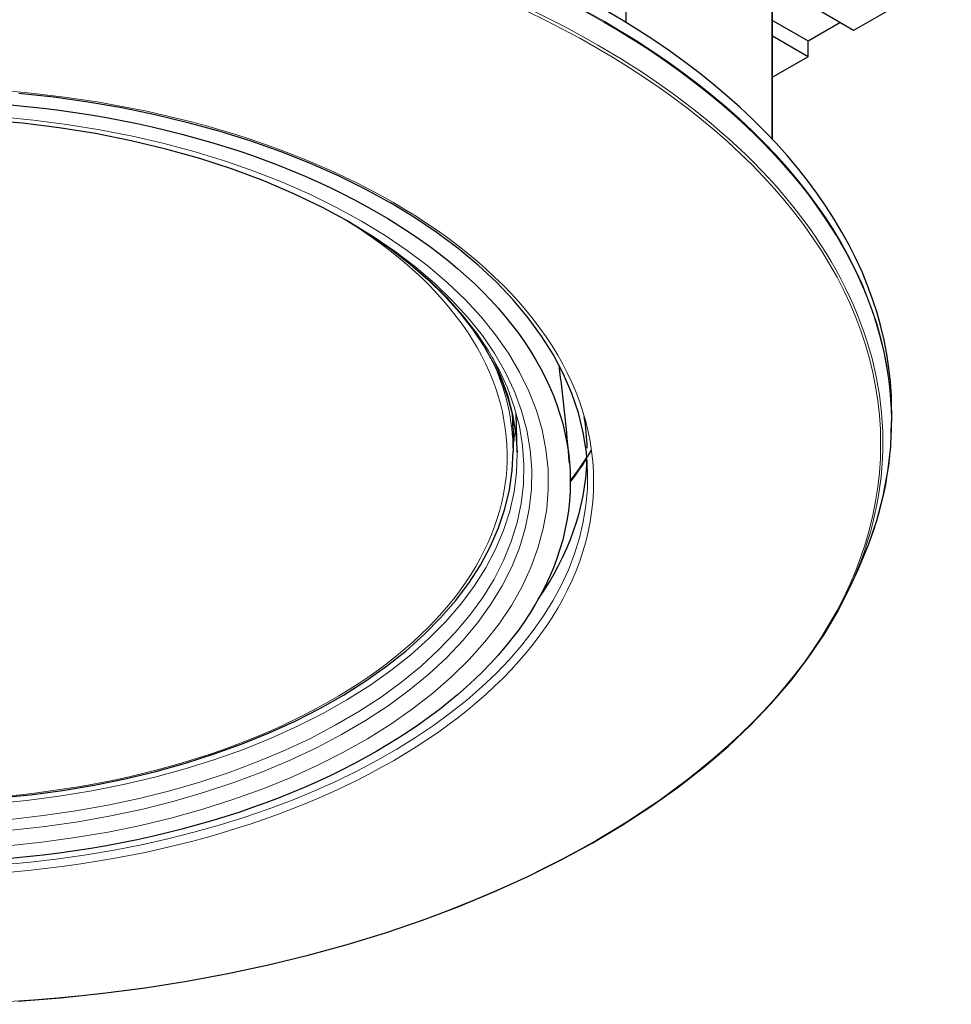
# Model space of a CAD drawing. Units: millimetres. Extents: x -544 to 707, y 867 to 1282.
# Drawn here: x 1 to 81, y 1097 to 1182 of the extents above; entities that cross this region are included whole.
import ezdxf

# ---------------------------------------------------------------- set-up
doc = ezdxf.new("R2010")
doc.units = ezdxf.units.MM
doc.layers.get('0').update_dxf_attribs({"lineweight": 0})

# ---------------------------------------------------------------- blocks, each defined once
blk = doc.blocks.new('d', base_point=(357.199, 1287.159))
at = {"color": 0, "linetype": 'Continuous', "lineweight": 30}
for p, q in [((53.117, 1189.399), (53.117, 1181.328)), ((65.69, 1171.282), (65.69, 1186.329)), ((72.618, 1180.624), (68.304, 1183.114)), ((77.408, 1183.391), (72.618, 1180.624)), ((65.69, 1181.479), (68.728, 1179.725)), ((68.728, 1179.725), (71.451, 1181.298)), ((68.729, 1178.377), (65.69, 1180.132)), ((68.729, 1178.377), (68.728, 1179.725)), ((68.729, 1178.377), (65.69, 1176.622)), ((43.827, 1144.535), (43.757, 1147.831)), ((75.877, 1148.133), (75.877, 1147.114)), ((43.477, 1146.5), (43.477, 1144.622)), ((49.836, 1144.132), (50.186, 1144.695)), ((72.322, 1133.017), (73.03, 1134.552))]:
    blk.add_line(p, q, dxfattribs=at)
at = {"color": 0, "linetype": 'Continuous', "lineweight": 0}
blk.add_line((65.626, 1171.35), (65.626, 1186.436), dxfattribs=at)
at = {"color": 0, "linetype": 'Continuous', "lineweight": 30}
for points in [[(1.193, 1175.255), (4.168, 1174.931), (7.109, 1174.517), (10.009, 1174.016), (12.86, 1173.429), (15.653, 1172.756), (18.381, 1172.001), (21.037, 1171.166), (23.614, 1170.251), (26.104, 1169.261), (28.5, 1168.198), (30.797, 1167.065), (32.987, 1165.865)], [(29.505, 1164.212), (27.185, 1165.473), (24.731, 1166.653), (22.152, 1167.747), (19.459, 1168.752), (16.662, 1169.662), (13.772, 1170.473), (10.799, 1171.183), (7.755, 1171.789), (4.651, 1172.288), (1.5, 1172.678), (-1.688, 1172.957)], [(49.864, 1142.825), (49.752, 1144.521), (49.488, 1146.213), (49.073, 1147.895), (48.509, 1149.565), (47.794, 1151.218), (46.933, 1152.85), (45.925, 1154.455), (44.774, 1156.031), (43.482, 1157.573), (42.052, 1159.075), (40.489, 1160.535), (38.796, 1161.948), (36.979, 1163.309), (35.04, 1164.616), (32.987, 1165.865)], [(29.265, 1164.35), (31.188, 1163.162), (32.992, 1161.919), (34.668, 1160.626), (36.214, 1159.287), (37.624, 1157.909), (38.894, 1156.496), (40.022, 1155.054), (41.005, 1153.587), (41.842, 1152.102), (42.532, 1150.602), (43.075, 1149.093), (43.471, 1147.577), (43.722, 1146.057), (43.827, 1144.535)], [(73.03, 1134.552), (73.896, 1136.608), (74.607, 1138.684), (75.162, 1140.777), (75.559, 1142.882), (75.797, 1144.996), (75.877, 1147.115)], [(-0.598, 1114.939), (2.179, 1115.222), (4.925, 1115.591), (7.631, 1116.048), (10.291, 1116.589), (12.896, 1117.214), (15.438, 1117.921), (17.91, 1118.707), (20.305, 1119.57), (22.614, 1120.509), (24.832, 1121.519), (26.952, 1122.598), (28.968, 1123.744), (30.873, 1124.953), (32.662, 1126.22), (34.33, 1127.544), (35.872, 1128.92), (37.282, 1130.344), (38.557, 1131.813), (39.693, 1133.322), (40.685, 1134.866), (41.531, 1136.442), (42.228, 1138.045), (42.773, 1139.67), (43.163, 1141.311), (43.399, 1142.964), (43.477, 1144.622)], [(48.377, 1142.054), (49.114, 1143.056), (49.796, 1144.07)], [(1.096, 1097.566), (4.758, 1097.849), (8.394, 1098.227), (11.999, 1098.697), (15.563, 1099.259), (19.081, 1099.912), (22.545, 1100.655), (25.949, 1101.486), (29.286, 1102.403), (32.55, 1103.405), (35.733, 1104.49), (38.83, 1105.656), (41.834, 1106.9), (44.74, 1108.22), (47.543, 1109.613), (50.235, 1111.077), (52.813, 1112.609), (55.271, 1114.207), (57.605, 1115.865), (59.809, 1117.583), (61.88, 1119.356), (63.813, 1121.181), (65.604, 1123.054), (67.25, 1124.972), (68.748, 1126.931), (70.095, 1128.928), (71.287, 1130.958), (72.322, 1133.017)]]:
    blk.add_lwpolyline(points, dxfattribs=at)
at = {"color": 0, "linetype": 'Continuous', "lineweight": 0}
for points in [[(30.505, 1164.311), (28.376, 1165.476), (26.142, 1166.573), (23.809, 1167.6), (21.383, 1168.552), (18.873, 1169.428), (16.285, 1170.226), (13.626, 1170.941), (10.905, 1171.574), (8.129, 1172.121), (5.306, 1172.581), (2.445, 1172.953), (-0.448, 1173.236)], [(0.278, 1110.844), (3.163, 1111.15), (6.016, 1111.544), (8.828, 1112.026), (11.591, 1112.595), (14.297, 1113.248), (16.939, 1113.984), (19.508, 1114.801), (21.998, 1115.697), (24.401, 1116.668), (26.71, 1117.713), (28.918, 1118.827), (31.02, 1120.008), (33.009, 1121.253), (34.88, 1122.558), (36.626, 1123.919), (38.243, 1125.331), (39.727, 1126.792), (41.073, 1128.297), (42.277, 1129.842), (43.335, 1131.421), (44.245, 1133.031), (45.005, 1134.667), (45.611, 1136.324), (46.062, 1137.997), (46.357, 1139.682), (46.494, 1141.374), (46.475, 1143.067), (46.298, 1144.758), (45.964, 1146.44), (45.474, 1148.11), (44.829, 1149.762), (44.032, 1151.392), (43.084, 1152.995), (41.989, 1154.566), (40.75, 1156.101), (39.369, 1157.595), (37.851, 1159.045), (36.201, 1160.445), (34.423, 1161.792), (32.523, 1163.082), (30.505, 1164.311)], [(0.585, 1112.178), (3.447, 1112.499), (6.275, 1112.91), (9.059, 1113.41), (11.791, 1113.996), (14.464, 1114.669), (17.069, 1115.425), (19.598, 1116.262), (22.044, 1117.178), (24.4, 1118.17), (26.658, 1119.235), (28.812, 1120.37), (30.854, 1121.571), (32.78, 1122.834), (34.583, 1124.157), (36.258, 1125.535), (37.799, 1126.964), (39.203, 1128.439), (40.464, 1129.957), (41.58, 1131.512), (42.546, 1133.1), (43.361, 1134.716), (44.021, 1136.356), (44.524, 1138.014), (44.869, 1139.685), (45.056, 1141.365), (45.082, 1143.048), (44.949, 1144.73), (44.657, 1146.405), (44.206, 1148.068), (43.598, 1149.714), (42.835, 1151.339), (41.919, 1152.937), (40.853, 1154.503), (39.639, 1156.034), (38.282, 1157.524), (36.786, 1158.969), (35.156, 1160.364), (33.395, 1161.706), (31.509, 1162.99), (29.505, 1164.212)], [(29.266, 1164.349), (31.226, 1163.138), (33.069, 1161.867), (34.789, 1160.54), (36.38, 1159.161), (37.839, 1157.734), (39.161, 1156.262), (40.341, 1154.752), (41.377, 1153.206), (42.265, 1151.63), (43.003, 1150.028), (43.587, 1148.405), (44.018, 1146.767), (44.293, 1145.117), (44.411, 1143.461), (44.373, 1141.804), (44.178, 1140.15), (43.826, 1138.505), (43.32, 1136.874), (42.66, 1135.261), (41.849, 1133.671), (40.888, 1132.109), (39.781, 1130.58), (38.531, 1129.088), (37.141, 1127.638), (35.617, 1126.233), (33.962, 1124.879), (32.181, 1123.579), (30.28, 1122.337), (28.264, 1121.157), (26.14, 1120.042), (23.913, 1118.996), (21.591, 1118.022), (19.18, 1117.122), (16.688, 1116.3), (14.121, 1115.557), (11.488, 1114.897), (8.797, 1114.321), (6.055, 1113.83), (3.27, 1113.427), (0.452, 1113.111)], [(41.706, 1152.655), (42.445, 1151.047), (43.028, 1149.416), (43.454, 1147.77), (43.721, 1146.113), (43.829, 1144.449), (43.776, 1142.785), (43.564, 1141.125), (43.192, 1139.475), (42.662, 1137.838), (41.976, 1136.222), (41.136, 1134.63), (40.144, 1133.067), (39.004, 1131.538), (37.718, 1130.048), (36.291, 1128.602), (34.727, 1127.203), (33.032, 1125.857), (31.21, 1124.567), (29.266, 1123.338), (27.208, 1122.172), (25.04, 1121.075), (22.771, 1120.048), (20.406, 1119.096), (17.954, 1118.221), (15.421, 1117.426), (12.816, 1116.713), (10.146, 1116.084), (7.42, 1115.543), (4.646, 1115.089), (1.833, 1114.725), (-1.011, 1114.451)]]:
    blk.add_lwpolyline(points, dxfattribs=at)
at = {"color": 0, "linetype": 'Continuous', "lineweight": 30}
blk.add_arc((-143.968, 1127.383), 192.961, 4.81957, 7.31853, dxfattribs=at)
at = {"color": 0, "linetype": 'Continuous', "lineweight": 0}
for centre, major_axis, start_param, end_param in [((-8.123, 1147.031), (83.982, 0), 0.785398, 3.418301), ((-8.123, 1147.114), (84, 0), 0.785398, 3.141593), ((-8.123, 1145.387), (83.249, 0), 0.785398, 3.401888), ((-8.123, 1147.031), (83.982, 0), 6.006477, 7.068583), ((-8.123, 1147.114), (84, 0), 6.283185, 7.068583), ((-8.123, 1145.387), (83.249, 0), 6.02289, 7.068583), ((-8.123, 1142.411), (57.991, 0), 2.336216, 6.295528), ((-8.123, 1144.214), (51.1, 0), 3.926991, 7.048025), ((-8.123, 1144.622), (51.6, 0), 6.283185, 6.547035), ((-8.123, 1148.296), (51.669, 0), 6.230873, 6.251205), ((-8.123, 1148.136), (51.869, 0), 6.181292, 6.227885), ((-8.123, 1156.319), (61.727, 0), 5.868686, 5.930375)]:
    blk.add_ellipse(centre, major_axis=major_axis, ratio=0.57735, start_param=start_param, end_param=end_param, dxfattribs=at)
at = {"color": 0, "linetype": 'Continuous', "lineweight": 30}
for centre, major_axis, start_param, end_param in [((-8.123, 1148.133), (84, 0), 0.785398, 3.141593), ((-8.123, 1148.133), (84, 0), 6.283185, 7.068583), ((-8.123, 1146.5), (51.6, 0), 6.283185, 6.325627), ((-8.123, 1144.459), (57.948, 0), 0.012343, 0.093082), ((-8.123, 1144.459), (57.948, 0), 5.900345, 6.264802)]:
    blk.add_ellipse(centre, major_axis=major_axis, ratio=0.57735, start_param=start_param, end_param=end_param, dxfattribs=at)
at = {"color": 0, "linetype": 'Continuous', "lineweight": 0}
for centre, major_axis in [((-8.123, 1145.238), (83.06, 0)), ((-8.123, 1142.01), (58.494, 0))]:
    blk.add_ellipse(centre, major_axis=major_axis, ratio=0.57735, dxfattribs=at)
at = {"color": 0, "linetype": 'Continuous', "lineweight": 30}
blk.add_ellipse((-8.123, 1142.009), major_axis=(56.5, 0), ratio=0.57735, dxfattribs=at)

msp = doc.modelspace()

# ---------------------------------------------------------------- block references
at = {"color": 70, "linetype": 'Continuous', "lineweight": 0, "true_color": 0x8cff00}
msp.add_blockref('d', (357.199, 1287.159), dxfattribs=at)

doc.saveas('drawing.dxf')
